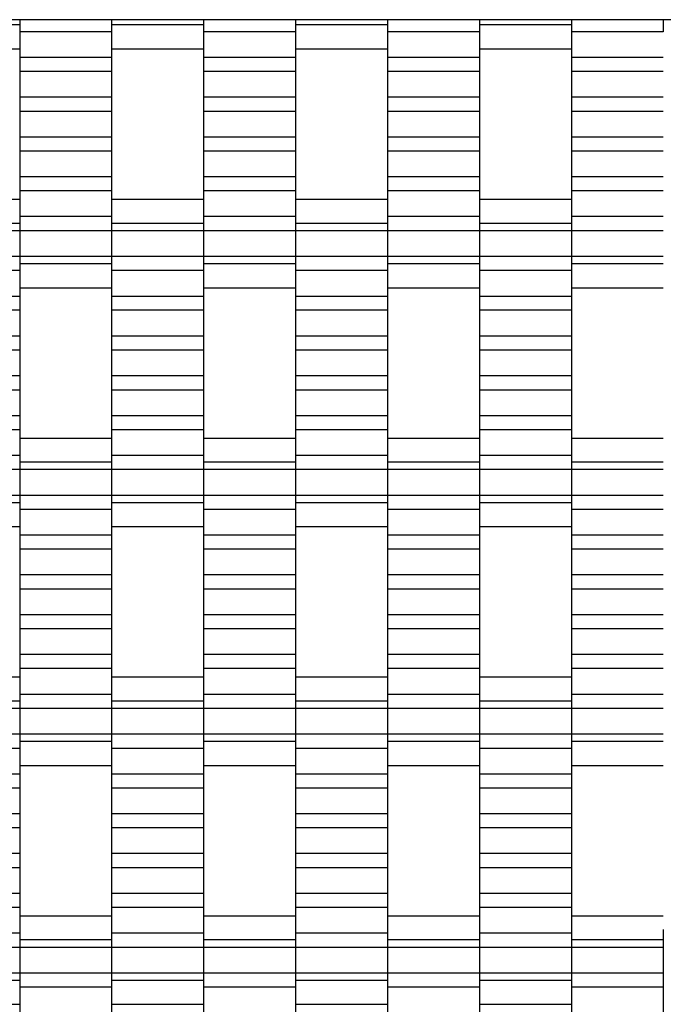
# Model space of a CAD drawing. Units: millimetres. Extents: x -2190 to 2610, y -2252 to 2548.
# Drawn here: x -458 to -282, y 781 to 1048 of the extents above; entities that cross this region are included whole.
import ezdxf

# ---------------------------------------------------------------- set-up
doc = ezdxf.new("R2010")
doc.units = ezdxf.units.MM

# ---------------------------------------------------------------- blocks, each defined once
blk = doc.blocks.new('dwg')
at = {"color": 7, "linetype": 'Continuous'}
for p, q in [((1110, 1048.5), (-690, 1048.5)), ((-457.5, 1048.5), (-457.5, 1045.21)), ((-457.5, 1048.5), (-457.5, 1047.06)), ((-432.5, 1048.5), (-432.5, 1047.06)), ((-432.5, 1048.5), (-432.5, 1045.21)), ((-407.5, 1048.5), (-407.5, 1045.21)), ((-407.5, 1048.5), (-407.5, 1047.06)), ((-382.5, 1048.5), (-382.5, 1047.06)), ((-382.5, 1048.5), (-382.5, 1045.21)), ((-357.5, 1048.5), (-357.5, 1045.21)), ((-357.5, 1048.5), (-357.5, 1047.06)), ((-332.5, 1048.5), (-332.5, 1047.06)), ((-332.5, 1048.5), (-332.5, 1045.21)), ((-307.5, 1048.5), (-307.5, 1045.21)), ((-307.5, 1048.5), (-307.5, 1047.06)), ((-282.5, 1048.5), (-282.5, 1045.21)), ((-457.5, 1047.06), (-482.5, 1047.06)), ((-457.5, 1047.06), (-457.5, 1044.24)), ((-432.5, 1045.21), (-457.5, 1045.21)), ((-457.5, 1045.21), (-457.5, 1038.21)), ((-407.5, 1047.06), (-432.5, 1047.06)), ((-432.5, 1047.06), (-432.5, 1044.24)), ((-432.5, 1045.21), (-432.5, 1038.21)), ((-407.5, 1047.06), (-407.5, 1044.24)), ((-382.5, 1045.21), (-407.5, 1045.21)), ((-407.5, 1045.21), (-407.5, 1038.21)), ((-357.5, 1047.06), (-382.5, 1047.06)), ((-382.5, 1047.06), (-382.5, 1044.24)), ((-382.5, 1045.21), (-382.5, 1038.21)), ((-357.5, 1047.06), (-357.5, 1044.24)), ((-332.5, 1045.21), (-357.5, 1045.21)), ((-357.5, 1045.21), (-357.5, 1038.21)), ((-307.5, 1047.06), (-332.5, 1047.06)), ((-332.5, 1047.06), (-332.5, 1044.24)), ((-332.5, 1045.21), (-332.5, 1038.21)), ((-307.5, 1047.06), (-307.5, 1044.24)), ((-282.5, 1045.21), (-307.5, 1045.21)), ((-307.5, 1045.21), (-307.5, 1038.21)), ((-482.5, 1040.56), (-457.5, 1040.56)), ((-432.5, 1040.56), (-407.5, 1040.56)), ((-382.5, 1040.56), (-357.5, 1040.56)), ((-332.5, 1040.56), (-307.5, 1040.56)), ((-432.5, 1038.21), (-457.5, 1038.21)), ((-457.5, 1038.21), (-457.5, 1034.41)), ((-432.5, 1038.21), (-432.5, 1034.41)), ((-382.5, 1038.21), (-407.5, 1038.21)), ((-407.5, 1038.21), (-407.5, 1034.41)), ((-382.5, 1038.21), (-382.5, 1034.41)), ((-332.5, 1038.21), (-357.5, 1038.21)), ((-357.5, 1038.21), (-357.5, 1034.41)), ((-332.5, 1038.21), (-332.5, 1034.41)), ((-282.5, 1038.21), (-307.5, 1038.21)), ((-307.5, 1038.21), (-307.5, 1034.41)), ((-432.5, 1034.41), (-457.5, 1034.41)), ((-457.5, 1034.41), (-457.5, 1027.41)), ((-432.5, 1034.41), (-432.5, 1027.41)), ((-382.5, 1034.41), (-407.5, 1034.41)), ((-407.5, 1034.41), (-407.5, 1027.41)), ((-382.5, 1034.41), (-382.5, 1027.41)), ((-332.5, 1034.41), (-357.5, 1034.41)), ((-357.5, 1034.41), (-357.5, 1027.41)), ((-332.5, 1034.41), (-332.5, 1027.41)), ((-282.5, 1034.41), (-307.5, 1034.41)), ((-307.5, 1034.41), (-307.5, 1027.41)), ((-432.5, 1027.41), (-457.5, 1027.41)), ((-457.5, 1027.41), (-457.5, 1023.56)), ((-432.5, 1027.41), (-432.5, 1023.56)), ((-382.5, 1027.41), (-407.5, 1027.41)), ((-407.5, 1027.41), (-407.5, 1023.56)), ((-382.5, 1027.41), (-382.5, 1023.56)), ((-332.5, 1027.41), (-357.5, 1027.41)), ((-357.5, 1027.41), (-357.5, 1023.56)), ((-332.5, 1027.41), (-332.5, 1023.56)), ((-282.5, 1027.41), (-307.5, 1027.41)), ((-307.5, 1027.41), (-307.5, 1023.56)), ((-432.5, 1023.56), (-457.5, 1023.56)), ((-457.5, 1023.56), (-457.5, 1016.56)), ((-432.5, 1023.56), (-432.5, 1016.56)), ((-382.5, 1023.56), (-407.5, 1023.56)), ((-407.5, 1023.56), (-407.5, 1016.56)), ((-382.5, 1023.56), (-382.5, 1016.56)), ((-332.5, 1023.56), (-357.5, 1023.56)), ((-357.5, 1023.56), (-357.5, 1016.56)), ((-332.5, 1023.56), (-332.5, 1016.56)), ((-282.5, 1023.56), (-307.5, 1023.56)), ((-307.5, 1023.56), (-307.5, 1016.56)), ((-432.5, 1016.56), (-457.5, 1016.56)), ((-457.5, 1016.56), (-457.5, 1012.71)), ((-432.5, 1016.56), (-432.5, 1012.71)), ((-382.5, 1016.56), (-407.5, 1016.56)), ((-407.5, 1016.56), (-407.5, 1012.71)), ((-382.5, 1016.56), (-382.5, 1012.71)), ((-332.5, 1016.56), (-357.5, 1016.56)), ((-357.5, 1016.56), (-357.5, 1012.71)), ((-332.5, 1016.56), (-332.5, 1012.71)), ((-282.5, 1016.56), (-307.5, 1016.56)), ((-307.5, 1016.56), (-307.5, 1012.71)), ((-432.5, 1012.71), (-457.5, 1012.71)), ((-457.5, 1012.71), (-457.5, 1005.71)), ((-432.5, 1012.71), (-432.5, 1005.71)), ((-382.5, 1012.71), (-407.5, 1012.71)), ((-407.5, 1012.71), (-407.5, 1005.71)), ((-382.5, 1012.71), (-382.5, 1005.71)), ((-332.5, 1012.71), (-357.5, 1012.71)), ((-357.5, 1012.71), (-357.5, 1005.71)), ((-332.5, 1012.71), (-332.5, 1005.71)), ((-282.5, 1012.71), (-307.5, 1012.71)), ((-307.5, 1012.71), (-307.5, 1005.71)), ((-432.5, 1005.71), (-457.5, 1005.71)), ((-457.5, 1005.71), (-457.5, 1001.91)), ((-432.5, 1005.71), (-432.5, 1001.91)), ((-382.5, 1005.71), (-407.5, 1005.71)), ((-407.5, 1005.71), (-407.5, 1001.91)), ((-382.5, 1005.71), (-382.5, 1001.91)), ((-332.5, 1005.71), (-357.5, 1005.71)), ((-357.5, 1005.71), (-357.5, 1001.91)), ((-332.5, 1005.71), (-332.5, 1001.91)), ((-282.5, 1005.71), (-307.5, 1005.71)), ((-307.5, 1005.71), (-307.5, 1001.91)), ((-457.5, 999.56), (-482.5, 999.56)), ((-432.5, 1001.91), (-457.5, 1001.91)), ((-457.5, 1001.91), (-457.5, 994.91)), ((-432.5, 1001.91), (-432.5, 994.91)), ((-407.5, 999.56), (-432.5, 999.56)), ((-382.5, 1001.91), (-407.5, 1001.91)), ((-407.5, 1001.91), (-407.5, 994.91)), ((-382.5, 1001.91), (-382.5, 994.91)), ((-357.5, 999.56), (-382.5, 999.56)), ((-332.5, 1001.91), (-357.5, 1001.91)), ((-357.5, 1001.91), (-357.5, 994.91)), ((-332.5, 1001.91), (-332.5, 994.91)), ((-307.5, 999.56), (-332.5, 999.56)), ((-282.5, 1001.91), (-307.5, 1001.91)), ((-307.5, 1001.91), (-307.5, 994.91)), ((-457.5, 995.87), (-457.5, 993.06)), ((-432.5, 994.91), (-457.5, 994.91)), ((-457.5, 994.91), (-457.5, 991.06)), ((-432.5, 995.87), (-432.5, 993.06)), ((-432.5, 994.91), (-432.5, 991.06)), ((-407.5, 995.87), (-407.5, 993.06)), ((-382.5, 994.91), (-407.5, 994.91)), ((-407.5, 994.91), (-407.5, 991.06)), ((-382.5, 995.87), (-382.5, 993.06)), ((-382.5, 994.91), (-382.5, 991.06)), ((-357.5, 995.87), (-357.5, 993.06)), ((-332.5, 994.91), (-357.5, 994.91)), ((-357.5, 994.91), (-357.5, 991.06)), ((-332.5, 995.87), (-332.5, 993.06)), ((-332.5, 994.91), (-332.5, 991.06)), ((-307.5, 995.87), (-307.5, 993.06)), ((-282.5, 994.91), (-307.5, 994.91)), ((-307.5, 994.91), (-307.5, 991.06)), ((-457.5, 993.06), (-482.5, 993.06)), ((-457.5, 993.06), (-457.5, 991.06)), ((-407.5, 993.06), (-432.5, 993.06)), ((-432.5, 993.06), (-432.5, 991.06)), ((-407.5, 993.06), (-407.5, 991.06)), ((-357.5, 993.06), (-382.5, 993.06)), ((-382.5, 993.06), (-382.5, 991.06)), ((-357.5, 993.06), (-357.5, 991.06)), ((-307.5, 993.06), (-332.5, 993.06)), ((-332.5, 993.06), (-332.5, 991.06)), ((-307.5, 993.06), (-307.5, 991.06)), ((-457.5, 991.06), (-482.5, 991.06)), ((-432.5, 991.06), (-457.5, 991.06)), ((-457.5, 991.06), (-457.5, 984.06)), ((-457.5, 991.06), (-457.5, 984.06)), ((-407.5, 991.06), (-432.5, 991.06)), ((-432.5, 991.06), (-432.5, 984.06)), ((-432.5, 991.06), (-432.5, 984.06)), ((-382.5, 991.06), (-407.5, 991.06)), ((-407.5, 991.06), (-407.5, 984.06)), ((-407.5, 991.06), (-407.5, 984.06)), ((-357.5, 991.06), (-382.5, 991.06)), ((-382.5, 991.06), (-382.5, 984.06)), ((-382.5, 991.06), (-382.5, 984.06)), ((-332.5, 991.06), (-357.5, 991.06)), ((-357.5, 991.06), (-357.5, 984.06)), ((-357.5, 991.06), (-357.5, 984.06)), ((-307.5, 991.06), (-332.5, 991.06)), ((-332.5, 991.06), (-332.5, 984.06)), ((-332.5, 991.06), (-332.5, 984.06)), ((-282.5, 991.06), (-307.5, 991.06)), ((-307.5, 991.06), (-307.5, 984.06)), ((-307.5, 991.06), (-307.5, 984.06)), ((-457.5, 984.06), (-482.5, 984.06)), ((-432.5, 984.06), (-457.5, 984.06)), ((-457.5, 984.06), (-457.5, 982.06)), ((-457.5, 984.06), (-457.5, 980.21)), ((-407.5, 984.06), (-432.5, 984.06)), ((-432.5, 984.06), (-432.5, 980.21)), ((-432.5, 984.06), (-432.5, 982.06)), ((-382.5, 984.06), (-407.5, 984.06)), ((-407.5, 984.06), (-407.5, 982.06)), ((-407.5, 984.06), (-407.5, 980.21)), ((-357.5, 984.06), (-382.5, 984.06)), ((-382.5, 984.06), (-382.5, 980.21)), ((-382.5, 984.06), (-382.5, 982.06)), ((-332.5, 984.06), (-357.5, 984.06)), ((-357.5, 984.06), (-357.5, 982.06)), ((-357.5, 984.06), (-357.5, 980.21)), ((-307.5, 984.06), (-332.5, 984.06)), ((-332.5, 984.06), (-332.5, 980.21)), ((-332.5, 984.06), (-332.5, 982.06)), ((-282.5, 984.06), (-307.5, 984.06)), ((-307.5, 984.06), (-307.5, 982.06)), ((-307.5, 984.06), (-307.5, 980.21)), ((-432.5, 982.06), (-457.5, 982.06)), ((-457.5, 982.06), (-457.5, 979.24)), ((-432.5, 982.06), (-432.5, 979.24)), ((-382.5, 982.06), (-407.5, 982.06)), ((-407.5, 982.06), (-407.5, 979.24)), ((-382.5, 982.06), (-382.5, 979.24)), ((-332.5, 982.06), (-357.5, 982.06)), ((-357.5, 982.06), (-357.5, 979.24)), ((-332.5, 982.06), (-332.5, 979.24)), ((-282.5, 982.06), (-307.5, 982.06)), ((-307.5, 982.06), (-307.5, 979.24)), ((-457.5, 980.21), (-482.5, 980.21)), ((-457.5, 980.21), (-457.5, 973.21)), ((-407.5, 980.21), (-432.5, 980.21)), ((-432.5, 980.21), (-432.5, 973.21)), ((-407.5, 980.21), (-407.5, 973.21)), ((-357.5, 980.21), (-382.5, 980.21)), ((-382.5, 980.21), (-382.5, 973.21)), ((-357.5, 980.21), (-357.5, 973.21)), ((-307.5, 980.21), (-332.5, 980.21)), ((-332.5, 980.21), (-332.5, 973.21)), ((-307.5, 980.21), (-307.5, 973.21)), ((-457.5, 975.56), (-432.5, 975.56)), ((-407.5, 975.56), (-382.5, 975.56)), ((-357.5, 975.56), (-332.5, 975.56)), ((-307.5, 975.56), (-282.5, 975.56)), ((-457.5, 973.21), (-482.5, 973.21)), ((-457.5, 973.21), (-457.5, 969.41)), ((-407.5, 973.21), (-432.5, 973.21)), ((-432.5, 973.21), (-432.5, 969.41)), ((-407.5, 973.21), (-407.5, 969.41)), ((-357.5, 973.21), (-382.5, 973.21)), ((-382.5, 973.21), (-382.5, 969.41)), ((-357.5, 973.21), (-357.5, 969.41)), ((-307.5, 973.21), (-332.5, 973.21)), ((-332.5, 973.21), (-332.5, 969.41)), ((-307.5, 973.21), (-307.5, 969.41)), ((-457.5, 969.41), (-482.5, 969.41)), ((-457.5, 969.41), (-457.5, 962.41)), ((-407.5, 969.41), (-432.5, 969.41)), ((-432.5, 969.41), (-432.5, 962.41)), ((-407.5, 969.41), (-407.5, 962.41)), ((-357.5, 969.41), (-382.5, 969.41)), ((-382.5, 969.41), (-382.5, 962.41)), ((-357.5, 969.41), (-357.5, 962.41)), ((-307.5, 969.41), (-332.5, 969.41)), ((-332.5, 969.41), (-332.5, 962.41)), ((-307.5, 969.41), (-307.5, 962.41)), ((-457.5, 962.41), (-482.5, 962.41)), ((-457.5, 962.41), (-457.5, 958.56)), ((-407.5, 962.41), (-432.5, 962.41)), ((-432.5, 962.41), (-432.5, 958.56)), ((-407.5, 962.41), (-407.5, 958.56)), ((-357.5, 962.41), (-382.5, 962.41)), ((-382.5, 962.41), (-382.5, 958.56)), ((-357.5, 962.41), (-357.5, 958.56)), ((-307.5, 962.41), (-332.5, 962.41)), ((-332.5, 962.41), (-332.5, 958.56)), ((-307.5, 962.41), (-307.5, 958.56)), ((-457.5, 958.56), (-482.5, 958.56)), ((-457.5, 958.56), (-457.5, 951.56)), ((-407.5, 958.56), (-432.5, 958.56)), ((-432.5, 958.56), (-432.5, 951.56)), ((-407.5, 958.56), (-407.5, 951.56)), ((-357.5, 958.56), (-382.5, 958.56)), ((-382.5, 958.56), (-382.5, 951.56)), ((-357.5, 958.56), (-357.5, 951.56)), ((-307.5, 958.56), (-332.5, 958.56)), ((-332.5, 958.56), (-332.5, 951.56)), ((-307.5, 958.56), (-307.5, 951.56)), ((-457.5, 951.56), (-482.5, 951.56)), ((-457.5, 951.56), (-457.5, 947.71)), ((-407.5, 951.56), (-432.5, 951.56)), ((-432.5, 951.56), (-432.5, 947.71)), ((-407.5, 951.56), (-407.5, 947.71)), ((-357.5, 951.56), (-382.5, 951.56)), ((-382.5, 951.56), (-382.5, 947.71)), ((-357.5, 951.56), (-357.5, 947.71)), ((-307.5, 951.56), (-332.5, 951.56)), ((-332.5, 951.56), (-332.5, 947.71)), ((-307.5, 951.56), (-307.5, 947.71)), ((-457.5, 947.71), (-482.5, 947.71)), ((-457.5, 947.71), (-457.5, 940.71)), ((-407.5, 947.71), (-432.5, 947.71)), ((-432.5, 947.71), (-432.5, 940.71)), ((-407.5, 947.71), (-407.5, 940.71)), ((-357.5, 947.71), (-382.5, 947.71)), ((-382.5, 947.71), (-382.5, 940.71)), ((-357.5, 947.71), (-357.5, 940.71)), ((-307.5, 947.71), (-332.5, 947.71)), ((-332.5, 947.71), (-332.5, 940.71)), ((-307.5, 947.71), (-307.5, 940.71)), ((-457.5, 940.71), (-482.5, 940.71)), ((-457.5, 940.71), (-457.5, 936.91)), ((-407.5, 940.71), (-432.5, 940.71)), ((-432.5, 940.71), (-432.5, 936.91)), ((-407.5, 940.71), (-407.5, 936.91)), ((-357.5, 940.71), (-382.5, 940.71)), ((-382.5, 940.71), (-382.5, 936.91)), ((-357.5, 940.71), (-357.5, 936.91)), ((-307.5, 940.71), (-332.5, 940.71)), ((-332.5, 940.71), (-332.5, 936.91)), ((-307.5, 940.71), (-307.5, 936.91)), ((-457.5, 936.91), (-482.5, 936.91)), ((-457.5, 936.91), (-457.5, 929.91)), ((-407.5, 936.91), (-432.5, 936.91)), ((-432.5, 936.91), (-432.5, 929.91)), ((-407.5, 936.91), (-407.5, 929.91)), ((-357.5, 936.91), (-382.5, 936.91)), ((-382.5, 936.91), (-382.5, 929.91)), ((-357.5, 936.91), (-357.5, 929.91)), ((-307.5, 936.91), (-332.5, 936.91)), ((-332.5, 936.91), (-332.5, 929.91)), ((-307.5, 936.91), (-307.5, 929.91)), ((-432.5, 934.56), (-457.5, 934.56)), ((-382.5, 934.56), (-407.5, 934.56)), ((-332.5, 934.56), (-357.5, 934.56)), ((-282.5, 934.56), (-307.5, 934.56)), ((-457.5, 929.91), (-482.5, 929.91)), ((-457.5, 930.87), (-457.5, 928.06)), ((-457.5, 929.91), (-457.5, 926.06)), ((-432.5, 930.87), (-432.5, 928.06)), ((-407.5, 929.91), (-432.5, 929.91)), ((-432.5, 929.91), (-432.5, 926.06)), ((-407.5, 930.87), (-407.5, 928.06)), ((-407.5, 929.91), (-407.5, 926.06)), ((-382.5, 930.87), (-382.5, 928.06)), ((-357.5, 929.91), (-382.5, 929.91)), ((-382.5, 929.91), (-382.5, 926.06)), ((-357.5, 930.87), (-357.5, 928.06)), ((-357.5, 929.91), (-357.5, 926.06)), ((-332.5, 930.87), (-332.5, 928.06)), ((-307.5, 929.91), (-332.5, 929.91)), ((-332.5, 929.91), (-332.5, 926.06)), ((-307.5, 930.87), (-307.5, 928.06)), ((-307.5, 929.91), (-307.5, 926.06)), ((-432.5, 928.06), (-457.5, 928.06)), ((-457.5, 928.06), (-457.5, 926.06)), ((-432.5, 928.06), (-432.5, 926.06)), ((-382.5, 928.06), (-407.5, 928.06)), ((-407.5, 928.06), (-407.5, 926.06)), ((-382.5, 928.06), (-382.5, 926.06)), ((-332.5, 928.06), (-357.5, 928.06)), ((-357.5, 928.06), (-357.5, 926.06)), ((-332.5, 928.06), (-332.5, 926.06)), ((-282.5, 928.06), (-307.5, 928.06)), ((-307.5, 928.06), (-307.5, 926.06)), ((-457.5, 926.06), (-482.5, 926.06)), ((-432.5, 926.06), (-457.5, 926.06)), ((-457.5, 926.06), (-457.5, 919.06)), ((-457.5, 926.06), (-457.5, 919.06)), ((-407.5, 926.06), (-432.5, 926.06)), ((-432.5, 926.06), (-432.5, 919.06)), ((-432.5, 926.06), (-432.5, 919.06)), ((-382.5, 926.06), (-407.5, 926.06)), ((-407.5, 926.06), (-407.5, 919.06)), ((-407.5, 926.06), (-407.5, 919.06)), ((-357.5, 926.06), (-382.5, 926.06)), ((-382.5, 926.06), (-382.5, 919.06)), ((-382.5, 926.06), (-382.5, 919.06)), ((-332.5, 926.06), (-357.5, 926.06)), ((-357.5, 926.06), (-357.5, 919.06)), ((-357.5, 926.06), (-357.5, 919.06)), ((-307.5, 926.06), (-332.5, 926.06)), ((-332.5, 926.06), (-332.5, 919.06)), ((-332.5, 926.06), (-332.5, 919.06)), ((-282.5, 926.06), (-307.5, 926.06)), ((-307.5, 926.06), (-307.5, 919.06)), ((-307.5, 926.06), (-307.5, 919.06)), ((-457.5, 919.06), (-482.5, 919.06)), ((-432.5, 919.06), (-457.5, 919.06)), ((-457.5, 919.06), (-457.5, 915.21)), ((-457.5, 919.06), (-457.5, 917.06)), ((-407.5, 919.06), (-432.5, 919.06)), ((-432.5, 919.06), (-432.5, 917.06)), ((-432.5, 919.06), (-432.5, 915.21)), ((-382.5, 919.06), (-407.5, 919.06)), ((-407.5, 919.06), (-407.5, 915.21)), ((-407.5, 919.06), (-407.5, 917.06)), ((-357.5, 919.06), (-382.5, 919.06)), ((-382.5, 919.06), (-382.5, 917.06)), ((-382.5, 919.06), (-382.5, 915.21)), ((-332.5, 919.06), (-357.5, 919.06)), ((-357.5, 919.06), (-357.5, 915.21)), ((-357.5, 919.06), (-357.5, 917.06)), ((-307.5, 919.06), (-332.5, 919.06)), ((-332.5, 919.06), (-332.5, 917.06)), ((-332.5, 919.06), (-332.5, 915.21)), ((-282.5, 919.06), (-307.5, 919.06)), ((-307.5, 919.06), (-307.5, 915.21)), ((-307.5, 919.06), (-307.5, 917.06)), ((-457.5, 917.06), (-482.5, 917.06)), ((-457.5, 917.06), (-457.5, 914.24)), ((-407.5, 917.06), (-432.5, 917.06)), ((-432.5, 917.06), (-432.5, 914.24)), ((-407.5, 917.06), (-407.5, 914.24)), ((-357.5, 917.06), (-382.5, 917.06)), ((-382.5, 917.06), (-382.5, 914.24)), ((-357.5, 917.06), (-357.5, 914.24)), ((-307.5, 917.06), (-332.5, 917.06)), ((-332.5, 917.06), (-332.5, 914.24)), ((-307.5, 917.06), (-307.5, 914.24)), ((-432.5, 915.21), (-457.5, 915.21)), ((-457.5, 915.21), (-457.5, 908.21)), ((-432.5, 915.21), (-432.5, 908.21)), ((-382.5, 915.21), (-407.5, 915.21)), ((-407.5, 915.21), (-407.5, 908.21)), ((-382.5, 915.21), (-382.5, 908.21)), ((-332.5, 915.21), (-357.5, 915.21)), ((-357.5, 915.21), (-357.5, 908.21)), ((-332.5, 915.21), (-332.5, 908.21)), ((-282.5, 915.21), (-307.5, 915.21)), ((-307.5, 915.21), (-307.5, 908.21)), ((-482.5, 910.56), (-457.5, 910.56)), ((-432.5, 910.56), (-407.5, 910.56)), ((-382.5, 910.56), (-357.5, 910.56)), ((-332.5, 910.56), (-307.5, 910.56)), ((-432.5, 908.21), (-457.5, 908.21)), ((-457.5, 908.21), (-457.5, 904.41)), ((-432.5, 908.21), (-432.5, 904.41)), ((-382.5, 908.21), (-407.5, 908.21)), ((-407.5, 908.21), (-407.5, 904.41)), ((-382.5, 908.21), (-382.5, 904.41)), ((-332.5, 908.21), (-357.5, 908.21)), ((-357.5, 908.21), (-357.5, 904.41)), ((-332.5, 908.21), (-332.5, 904.41)), ((-282.5, 908.21), (-307.5, 908.21)), ((-307.5, 908.21), (-307.5, 904.41)), ((-432.5, 904.41), (-457.5, 904.41)), ((-457.5, 904.41), (-457.5, 897.41)), ((-432.5, 904.41), (-432.5, 897.41)), ((-382.5, 904.41), (-407.5, 904.41)), ((-407.5, 904.41), (-407.5, 897.41)), ((-382.5, 904.41), (-382.5, 897.41)), ((-332.5, 904.41), (-357.5, 904.41)), ((-357.5, 904.41), (-357.5, 897.41)), ((-332.5, 904.41), (-332.5, 897.41)), ((-282.5, 904.41), (-307.5, 904.41)), ((-307.5, 904.41), (-307.5, 897.41)), ((-432.5, 897.41), (-457.5, 897.41)), ((-457.5, 897.41), (-457.5, 893.56)), ((-432.5, 897.41), (-432.5, 893.56)), ((-382.5, 897.41), (-407.5, 897.41)), ((-407.5, 897.41), (-407.5, 893.56)), ((-382.5, 897.41), (-382.5, 893.56)), ((-332.5, 897.41), (-357.5, 897.41)), ((-357.5, 897.41), (-357.5, 893.56)), ((-332.5, 897.41), (-332.5, 893.56)), ((-282.5, 897.41), (-307.5, 897.41)), ((-307.5, 897.41), (-307.5, 893.56)), ((-432.5, 893.56), (-457.5, 893.56)), ((-457.5, 893.56), (-457.5, 886.56)), ((-432.5, 893.56), (-432.5, 886.56)), ((-382.5, 893.56), (-407.5, 893.56)), ((-407.5, 893.56), (-407.5, 886.56)), ((-382.5, 893.56), (-382.5, 886.56)), ((-332.5, 893.56), (-357.5, 893.56)), ((-357.5, 893.56), (-357.5, 886.56)), ((-332.5, 893.56), (-332.5, 886.56)), ((-282.5, 893.56), (-307.5, 893.56)), ((-307.5, 893.56), (-307.5, 886.56)), ((-432.5, 886.56), (-457.5, 886.56)), ((-457.5, 886.56), (-457.5, 882.71)), ((-432.5, 886.56), (-432.5, 882.71)), ((-382.5, 886.56), (-407.5, 886.56)), ((-407.5, 886.56), (-407.5, 882.71)), ((-382.5, 886.56), (-382.5, 882.71)), ((-332.5, 886.56), (-357.5, 886.56)), ((-357.5, 886.56), (-357.5, 882.71)), ((-332.5, 886.56), (-332.5, 882.71)), ((-282.5, 886.56), (-307.5, 886.56)), ((-307.5, 886.56), (-307.5, 882.71)), ((-432.5, 882.71), (-457.5, 882.71)), ((-457.5, 882.71), (-457.5, 875.71)), ((-432.5, 882.71), (-432.5, 875.71)), ((-382.5, 882.71), (-407.5, 882.71)), ((-407.5, 882.71), (-407.5, 875.71)), ((-382.5, 882.71), (-382.5, 875.71)), ((-332.5, 882.71), (-357.5, 882.71)), ((-357.5, 882.71), (-357.5, 875.71)), ((-332.5, 882.71), (-332.5, 875.71)), ((-282.5, 882.71), (-307.5, 882.71)), ((-307.5, 882.71), (-307.5, 875.71)), ((-432.5, 875.71), (-457.5, 875.71)), ((-457.5, 875.71), (-457.5, 871.91)), ((-432.5, 875.71), (-432.5, 871.91)), ((-382.5, 875.71), (-407.5, 875.71)), ((-407.5, 875.71), (-407.5, 871.91)), ((-382.5, 875.71), (-382.5, 871.91)), ((-332.5, 875.71), (-357.5, 875.71)), ((-357.5, 875.71), (-357.5, 871.91)), ((-332.5, 875.71), (-332.5, 871.91)), ((-282.5, 875.71), (-307.5, 875.71)), ((-307.5, 875.71), (-307.5, 871.91)), ((-432.5, 871.91), (-457.5, 871.91)), ((-457.5, 871.91), (-457.5, 864.91)), ((-432.5, 871.91), (-432.5, 864.91)), ((-382.5, 871.91), (-407.5, 871.91)), ((-407.5, 871.91), (-407.5, 864.91)), ((-382.5, 871.91), (-382.5, 864.91)), ((-332.5, 871.91), (-357.5, 871.91)), ((-357.5, 871.91), (-357.5, 864.91)), ((-332.5, 871.91), (-332.5, 864.91)), ((-282.5, 871.91), (-307.5, 871.91)), ((-307.5, 871.91), (-307.5, 864.91)), ((-457.5, 869.56), (-482.5, 869.56)), ((-407.5, 869.56), (-432.5, 869.56)), ((-357.5, 869.56), (-382.5, 869.56)), ((-307.5, 869.56), (-332.5, 869.56)), ((-457.5, 865.87), (-457.5, 863.06)), ((-432.5, 865.87), (-432.5, 863.06)), ((-407.5, 865.87), (-407.5, 863.06)), ((-382.5, 865.87), (-382.5, 863.06)), ((-357.5, 865.87), (-357.5, 863.06)), ((-332.5, 865.87), (-332.5, 863.06)), ((-307.5, 865.87), (-307.5, 863.06)), ((-457.5, 863.06), (-482.5, 863.06)), ((-432.5, 864.91), (-457.5, 864.91)), ((-457.5, 864.91), (-457.5, 861.06)), ((-457.5, 863.06), (-457.5, 861.06)), ((-432.5, 864.91), (-432.5, 861.06)), ((-407.5, 863.06), (-432.5, 863.06)), ((-432.5, 863.06), (-432.5, 861.06)), ((-382.5, 864.91), (-407.5, 864.91)), ((-407.5, 864.91), (-407.5, 861.06)), ((-407.5, 863.06), (-407.5, 861.06)), ((-382.5, 864.91), (-382.5, 861.06)), ((-357.5, 863.06), (-382.5, 863.06)), ((-382.5, 863.06), (-382.5, 861.06)), ((-332.5, 864.91), (-357.5, 864.91)), ((-357.5, 864.91), (-357.5, 861.06)), ((-357.5, 863.06), (-357.5, 861.06)), ((-332.5, 864.91), (-332.5, 861.06)), ((-307.5, 863.06), (-332.5, 863.06)), ((-332.5, 863.06), (-332.5, 861.06)), ((-282.5, 864.91), (-307.5, 864.91)), ((-307.5, 864.91), (-307.5, 861.06)), ((-307.5, 863.06), (-307.5, 861.06)), ((-457.5, 861.06), (-482.5, 861.06)), ((-432.5, 861.06), (-457.5, 861.06)), ((-457.5, 861.06), (-457.5, 854.06)), ((-457.5, 861.06), (-457.5, 854.06)), ((-407.5, 861.06), (-432.5, 861.06)), ((-432.5, 861.06), (-432.5, 854.06)), ((-432.5, 861.06), (-432.5, 854.06)), ((-382.5, 861.06), (-407.5, 861.06)), ((-407.5, 861.06), (-407.5, 854.06)), ((-407.5, 861.06), (-407.5, 854.06)), ((-357.5, 861.06), (-382.5, 861.06)), ((-382.5, 861.06), (-382.5, 854.06)), ((-382.5, 861.06), (-382.5, 854.06)), ((-332.5, 861.06), (-357.5, 861.06)), ((-357.5, 861.06), (-357.5, 854.06)), ((-357.5, 861.06), (-357.5, 854.06)), ((-307.5, 861.06), (-332.5, 861.06)), ((-332.5, 861.06), (-332.5, 854.06)), ((-332.5, 861.06), (-332.5, 854.06)), ((-282.5, 861.06), (-307.5, 861.06)), ((-307.5, 861.06), (-307.5, 854.06)), ((-307.5, 861.06), (-307.5, 854.06)), ((-457.5, 854.06), (-482.5, 854.06)), ((-432.5, 854.06), (-457.5, 854.06)), ((-457.5, 854.06), (-457.5, 852.06)), ((-457.5, 854.06), (-457.5, 850.21)), ((-407.5, 854.06), (-432.5, 854.06)), ((-432.5, 854.06), (-432.5, 850.21)), ((-432.5, 854.06), (-432.5, 852.06)), ((-382.5, 854.06), (-407.5, 854.06)), ((-407.5, 854.06), (-407.5, 852.06)), ((-407.5, 854.06), (-407.5, 850.21)), ((-357.5, 854.06), (-382.5, 854.06)), ((-382.5, 854.06), (-382.5, 850.21)), ((-382.5, 854.06), (-382.5, 852.06)), ((-332.5, 854.06), (-357.5, 854.06)), ((-357.5, 854.06), (-357.5, 852.06)), ((-357.5, 854.06), (-357.5, 850.21)), ((-307.5, 854.06), (-332.5, 854.06)), ((-332.5, 854.06), (-332.5, 850.21)), ((-332.5, 854.06), (-332.5, 852.06)), ((-282.5, 854.06), (-307.5, 854.06)), ((-307.5, 854.06), (-307.5, 852.06)), ((-307.5, 854.06), (-307.5, 850.21)), ((-457.5, 850.21), (-482.5, 850.21)), ((-432.5, 852.06), (-457.5, 852.06)), ((-457.5, 852.06), (-457.5, 849.24)), ((-457.5, 850.21), (-457.5, 843.21)), ((-432.5, 852.06), (-432.5, 849.24)), ((-407.5, 850.21), (-432.5, 850.21)), ((-432.5, 850.21), (-432.5, 843.21)), ((-382.5, 852.06), (-407.5, 852.06)), ((-407.5, 852.06), (-407.5, 849.24)), ((-407.5, 850.21), (-407.5, 843.21)), ((-382.5, 852.06), (-382.5, 849.24)), ((-357.5, 850.21), (-382.5, 850.21)), ((-382.5, 850.21), (-382.5, 843.21)), ((-332.5, 852.06), (-357.5, 852.06)), ((-357.5, 852.06), (-357.5, 849.24)), ((-357.5, 850.21), (-357.5, 843.21)), ((-332.5, 852.06), (-332.5, 849.24)), ((-307.5, 850.21), (-332.5, 850.21)), ((-332.5, 850.21), (-332.5, 843.21)), ((-282.5, 852.06), (-307.5, 852.06)), ((-307.5, 852.06), (-307.5, 849.24)), ((-307.5, 850.21), (-307.5, 843.21)), ((-457.5, 845.56), (-432.5, 845.56)), ((-407.5, 845.56), (-382.5, 845.56)), ((-357.5, 845.56), (-332.5, 845.56)), ((-307.5, 845.56), (-282.5, 845.56)), ((-457.5, 843.21), (-482.5, 843.21)), ((-457.5, 843.21), (-457.5, 839.41)), ((-407.5, 843.21), (-432.5, 843.21)), ((-432.5, 843.21), (-432.5, 839.41)), ((-407.5, 843.21), (-407.5, 839.41)), ((-357.5, 843.21), (-382.5, 843.21)), ((-382.5, 843.21), (-382.5, 839.41)), ((-357.5, 843.21), (-357.5, 839.41)), ((-307.5, 843.21), (-332.5, 843.21)), ((-332.5, 843.21), (-332.5, 839.41)), ((-307.5, 843.21), (-307.5, 839.41)), ((-457.5, 839.41), (-482.5, 839.41)), ((-457.5, 839.41), (-457.5, 832.41)), ((-407.5, 839.41), (-432.5, 839.41)), ((-432.5, 839.41), (-432.5, 832.41)), ((-407.5, 839.41), (-407.5, 832.41)), ((-357.5, 839.41), (-382.5, 839.41)), ((-382.5, 839.41), (-382.5, 832.41)), ((-357.5, 839.41), (-357.5, 832.41)), ((-307.5, 839.41), (-332.5, 839.41)), ((-332.5, 839.41), (-332.5, 832.41)), ((-307.5, 839.41), (-307.5, 832.41)), ((-457.5, 832.41), (-482.5, 832.41)), ((-457.5, 832.41), (-457.5, 828.56)), ((-407.5, 832.41), (-432.5, 832.41)), ((-432.5, 832.41), (-432.5, 828.56)), ((-407.5, 832.41), (-407.5, 828.56)), ((-357.5, 832.41), (-382.5, 832.41)), ((-382.5, 832.41), (-382.5, 828.56)), ((-357.5, 832.41), (-357.5, 828.56)), ((-307.5, 832.41), (-332.5, 832.41)), ((-332.5, 832.41), (-332.5, 828.56)), ((-307.5, 832.41), (-307.5, 828.56)), ((-457.5, 828.56), (-482.5, 828.56)), ((-457.5, 828.56), (-457.5, 821.56)), ((-407.5, 828.56), (-432.5, 828.56)), ((-432.5, 828.56), (-432.5, 821.56)), ((-407.5, 828.56), (-407.5, 821.56)), ((-357.5, 828.56), (-382.5, 828.56)), ((-382.5, 828.56), (-382.5, 821.56)), ((-357.5, 828.56), (-357.5, 821.56)), ((-307.5, 828.56), (-332.5, 828.56)), ((-332.5, 828.56), (-332.5, 821.56)), ((-307.5, 828.56), (-307.5, 821.56)), ((-457.5, 821.56), (-482.5, 821.56)), ((-457.5, 821.56), (-457.5, 817.71)), ((-407.5, 821.56), (-432.5, 821.56)), ((-432.5, 821.56), (-432.5, 817.71)), ((-407.5, 821.56), (-407.5, 817.71)), ((-357.5, 821.56), (-382.5, 821.56)), ((-382.5, 821.56), (-382.5, 817.71)), ((-357.5, 821.56), (-357.5, 817.71)), ((-307.5, 821.56), (-332.5, 821.56)), ((-332.5, 821.56), (-332.5, 817.71)), ((-307.5, 821.56), (-307.5, 817.71)), ((-457.5, 817.71), (-482.5, 817.71)), ((-457.5, 817.71), (-457.5, 810.71)), ((-407.5, 817.71), (-432.5, 817.71)), ((-432.5, 817.71), (-432.5, 810.71)), ((-407.5, 817.71), (-407.5, 810.71)), ((-357.5, 817.71), (-382.5, 817.71)), ((-382.5, 817.71), (-382.5, 810.71)), ((-357.5, 817.71), (-357.5, 810.71)), ((-307.5, 817.71), (-332.5, 817.71)), ((-332.5, 817.71), (-332.5, 810.71)), ((-307.5, 817.71), (-307.5, 810.71)), ((-457.5, 810.71), (-482.5, 810.71)), ((-457.5, 810.71), (-457.5, 806.91)), ((-407.5, 810.71), (-432.5, 810.71)), ((-432.5, 810.71), (-432.5, 806.91)), ((-407.5, 810.71), (-407.5, 806.91)), ((-357.5, 810.71), (-382.5, 810.71)), ((-382.5, 810.71), (-382.5, 806.91)), ((-357.5, 810.71), (-357.5, 806.91)), ((-307.5, 810.71), (-332.5, 810.71)), ((-332.5, 810.71), (-332.5, 806.91)), ((-307.5, 810.71), (-307.5, 806.91)), ((-457.5, 806.91), (-482.5, 806.91)), ((-457.5, 806.91), (-457.5, 799.91)), ((-407.5, 806.91), (-432.5, 806.91)), ((-432.5, 806.91), (-432.5, 799.91)), ((-407.5, 806.91), (-407.5, 799.91)), ((-357.5, 806.91), (-382.5, 806.91)), ((-382.5, 806.91), (-382.5, 799.91)), ((-357.5, 806.91), (-357.5, 799.91)), ((-307.5, 806.91), (-332.5, 806.91)), ((-332.5, 806.91), (-332.5, 799.91)), ((-307.5, 806.91), (-307.5, 799.91)), ((-432.5, 804.56), (-457.5, 804.56)), ((-382.5, 804.56), (-407.5, 804.56)), ((-332.5, 804.56), (-357.5, 804.56)), ((-282.5, 804.56), (-307.5, 804.56)), ((-457.5, 799.91), (-482.5, 799.91)), ((-457.5, 800.87), (-457.5, 798.06)), ((-457.5, 799.91), (-457.5, 796.06)), ((-432.5, 800.87), (-432.5, 798.06)), ((-407.5, 799.91), (-432.5, 799.91)), ((-432.5, 799.91), (-432.5, 796.06)), ((-407.5, 800.87), (-407.5, 798.06)), ((-407.5, 799.91), (-407.5, 796.06)), ((-382.5, 800.87), (-382.5, 798.06)), ((-357.5, 799.91), (-382.5, 799.91)), ((-382.5, 799.91), (-382.5, 796.06)), ((-357.5, 800.87), (-357.5, 798.06)), ((-357.5, 799.91), (-357.5, 796.06)), ((-332.5, 800.87), (-332.5, 798.06)), ((-307.5, 799.91), (-332.5, 799.91)), ((-332.5, 799.91), (-332.5, 796.06)), ((-307.5, 800.87), (-307.5, 798.06)), ((-307.5, 799.91), (-307.5, 796.06)), ((-282.5, 800.87), (-282.5, 798.06)), ((-457.5, 796.06), (-482.5, 796.06)), ((-432.5, 798.06), (-457.5, 798.06)), ((-457.5, 798.06), (-457.5, 796.06)), ((-432.5, 796.06), (-457.5, 796.06)), ((-457.5, 796.06), (-457.5, 789.06)), ((-457.5, 796.06), (-457.5, 789.06)), ((-432.5, 798.06), (-432.5, 796.06)), ((-407.5, 796.06), (-432.5, 796.06)), ((-432.5, 796.06), (-432.5, 789.06)), ((-432.5, 796.06), (-432.5, 789.06)), ((-382.5, 798.06), (-407.5, 798.06)), ((-407.5, 798.06), (-407.5, 796.06)), ((-382.5, 796.06), (-407.5, 796.06)), ((-407.5, 796.06), (-407.5, 789.06)), ((-407.5, 796.06), (-407.5, 789.06)), ((-382.5, 798.06), (-382.5, 796.06)), ((-357.5, 796.06), (-382.5, 796.06)), ((-382.5, 796.06), (-382.5, 789.06)), ((-382.5, 796.06), (-382.5, 789.06)), ((-332.5, 798.06), (-357.5, 798.06)), ((-357.5, 798.06), (-357.5, 796.06)), ((-332.5, 796.06), (-357.5, 796.06)), ((-357.5, 796.06), (-357.5, 789.06)), ((-357.5, 796.06), (-357.5, 789.06)), ((-332.5, 798.06), (-332.5, 796.06)), ((-307.5, 796.06), (-332.5, 796.06)), ((-332.5, 796.06), (-332.5, 789.06)), ((-332.5, 796.06), (-332.5, 789.06)), ((-282.5, 798.06), (-307.5, 798.06)), ((-307.5, 798.06), (-307.5, 796.06)), ((-282.5, 796.06), (-307.5, 796.06)), ((-307.5, 796.06), (-307.5, 789.06)), ((-307.5, 796.06), (-307.5, 789.06)), ((-282.5, 798.06), (-282.5, 796.06)), ((-282.5, 796.06), (-282.5, 789.06)), ((-457.5, 789.06), (-482.5, 789.06)), ((-432.5, 789.06), (-457.5, 789.06)), ((-457.5, 789.06), (-457.5, 785.21)), ((-457.5, 789.06), (-457.5, 787.06)), ((-407.5, 789.06), (-432.5, 789.06)), ((-432.5, 789.06), (-432.5, 787.06)), ((-432.5, 789.06), (-432.5, 785.21)), ((-382.5, 789.06), (-407.5, 789.06)), ((-407.5, 789.06), (-407.5, 785.21)), ((-407.5, 789.06), (-407.5, 787.06)), ((-357.5, 789.06), (-382.5, 789.06)), ((-382.5, 789.06), (-382.5, 787.06)), ((-382.5, 789.06), (-382.5, 785.21)), ((-332.5, 789.06), (-357.5, 789.06)), ((-357.5, 789.06), (-357.5, 785.21)), ((-357.5, 789.06), (-357.5, 787.06)), ((-307.5, 789.06), (-332.5, 789.06)), ((-332.5, 789.06), (-332.5, 787.06)), ((-332.5, 789.06), (-332.5, 785.21)), ((-282.5, 789.06), (-307.5, 789.06)), ((-307.5, 789.06), (-307.5, 785.21)), ((-307.5, 789.06), (-307.5, 787.06)), ((-282.5, 789.06), (-282.5, 785.21)), ((-457.5, 787.06), (-482.5, 787.06)), ((-457.5, 787.06), (-457.5, 784.24)), ((-432.5, 785.21), (-457.5, 785.21)), ((-457.5, 785.21), (-457.5, 778.21)), ((-407.5, 787.06), (-432.5, 787.06)), ((-432.5, 787.06), (-432.5, 784.24)), ((-432.5, 785.21), (-432.5, 778.21)), ((-407.5, 787.06), (-407.5, 784.24)), ((-382.5, 785.21), (-407.5, 785.21)), ((-407.5, 785.21), (-407.5, 778.21)), ((-357.5, 787.06), (-382.5, 787.06)), ((-382.5, 787.06), (-382.5, 784.24)), ((-382.5, 785.21), (-382.5, 778.21)), ((-357.5, 787.06), (-357.5, 784.24)), ((-332.5, 785.21), (-357.5, 785.21)), ((-357.5, 785.21), (-357.5, 778.21)), ((-307.5, 787.06), (-332.5, 787.06)), ((-332.5, 787.06), (-332.5, 784.24)), ((-332.5, 785.21), (-332.5, 778.21)), ((-307.5, 787.06), (-307.5, 784.24)), ((-282.5, 785.21), (-307.5, 785.21)), ((-307.5, 785.21), (-307.5, 778.21)), ((-282.5, 785.21), (-282.5, 778.21)), ((-482.5, 780.56), (-457.5, 780.56)), ((-432.5, 780.56), (-407.5, 780.56)), ((-382.5, 780.56), (-357.5, 780.56)), ((-332.5, 780.56), (-307.5, 780.56))]:
    blk.add_line(p, q, dxfattribs=at)

msp = doc.modelspace()

# ---------------------------------------------------------------- block references
msp.add_blockref('dwg', (0, 0))

doc.saveas('drawing.dxf')
